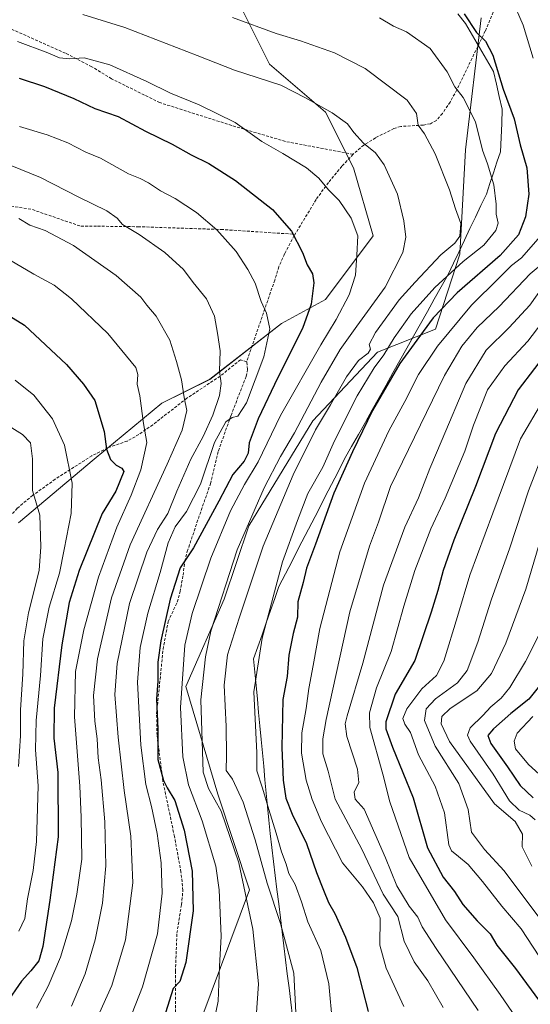
# Model space of a CAD drawing. Units: metres. Extents: x 627314 to 630754, y 4762003 to 4764381.
# Drawn here: x 629004 to 629182, y 4762954 to 4763297 of the extents above; entities that cross this region are included whole.
import ezdxf

# ---------------------------------------------------------------- set-up
doc = ezdxf.new("R2010")
doc.units = ezdxf.units.M
doc.header["$MEASUREMENT"] = 0
doc.linetypes.add('TRAZOSX2', pattern=[1.5, 1, -0.5])
for name, color, linetype, lineweight in [('Arbolado forestal CxS', 92, 'Continuous', 0), ('Curva de nivel maestra', 36, 'Continuous', 30), ('Curva de nivel normal', 36, 'Continuous', 0), ('Entidad de ámbito territorial', 19, 'Continuous', 0), ('Entidad de ámbito territorial CxS', 92, 'Continuous', 0), ('Pastizal CxS', 92, 'Continuous', 0), ('Senda', 19, 'TRAZOSX2', 0)]:
    doc.layers.add(name, color=color, linetype=linetype, lineweight=lineweight)

# ---------------------------------------------------------------- blocks, each defined once
blk = doc.blocks.new('*U150')
at = {"layer": 'Arbolado forestal CxS', "color": 92, "linetype": 'Continuous', "lineweight": 0}
blk.add_polyline3d([(629000.9149, 4763398.1035, 983.0507), (629018.9477, 4763385.6121, 986.6707), (629032.8183, 4763362.0177, 993.9541), (629036.9789, 4763332.8715, 1003.3112), (629043.9145, 4763318.9923, 1007.5593), (629075.8177, 4763312.0527, 1006.9984), (629091.0763, 4763281.5183, 1014.127), (629110.4949, 4763264.8639, 1015.7586), (629120.2047, 4763245.4327, 1017.3226), (629127.1401, 4763221.8383, 1017.6074), (629110.4937, 4763199.6327, 1021.5259), (629095.2355, 4763191.3057, 1026.8401), (629070.2669, 4763171.8753, 1035.5465), (629053.6217, 4763163.5485, 1042.0171), (629030.0403, 4763144.1187, 1051.3411), (629003.6835, 4763121.9133, 1062.0207)], dxfattribs=at)
blk = doc.blocks.new('*U166')
at = {"layer": 'Curva de nivel normal', "color": 36, "linetype": 'Continuous', "lineweight": 0}
blk.add_polyline3d([(629182.58, 4763054.57, 945), (629177.16, 4763048.74, 945), (629176.12, 4763046.01, 945), (629176.62, 4763043.36, 945), (629181.14, 4763037.88, 945), (629190.98, 4763028.93, 945)], dxfattribs=at)
blk = doc.blocks.new('*U176')
at = {"layer": 'Curva de nivel normal', "color": 36, "linetype": 'Continuous', "lineweight": 0}
blk.add_polyline3d([(629182.3, 4763002.45, 960), (629178.89, 4763009.22, 960), (629179.05, 4763013.62, 960), (629176.43, 4763018, 960), (629169.27, 4763024.18, 960), (629153.62, 4763045.86, 960), (629150.72, 4763051.96, 960), (629150.91, 4763054.56, 960), (629153.88, 4763057.3, 960), (629163.08, 4763063.45, 960), (629168.2, 4763069.53, 960), (629173.25, 4763080.04, 960), (629180.19, 4763098.89, 960), (629184.77, 4763114.56, 960)], dxfattribs=at)
blk = doc.blocks.new('*U181')
at = {"layer": 'Curva de nivel normal', "color": 36, "linetype": 'Continuous', "lineweight": 0}
blk.add_polyline3d([(628993.89, 4763249.21, 1035), (629011.38, 4763242.09, 1035), (629024.73, 4763235.23, 1035), (629034.51, 4763230.5, 1035), (629038.03, 4763227.93, 1035), (629039.85, 4763225.74, 1035), (629045.7, 4763222.27, 1035), (629054.66, 4763216.04, 1035), (629061.16, 4763210.08, 1035), (629064.52, 4763205.52, 1035), (629069.12, 4763199.89, 1035), (629071.86, 4763193.89, 1035), (629072.93, 4763187.94, 1035), (629073.86, 4763181.76, 1035), (629073.68, 4763174.7, 1035), (629074.22, 4763170.42, 1035), (629073.64, 4763166.23, 1035), (629071.31, 4763159.4, 1035), (629067.92, 4763152.02, 1035), (629063.69, 4763144.09, 1035), (629058.83, 4763132.94, 1035), (629055.68, 4763125.2, 1035), (629052.13, 4763119.61, 1035), (629048.31, 4763111.7, 1035), (629042.35, 4763093.9, 1035), (629038.01, 4763073.05, 1035), (629037.27, 4763062.25, 1035), (629038.35, 4763047.36, 1035), (629040.43, 4763028.77, 1035), (629042.81, 4763012.97, 1035), (629043.52, 4762996.74, 1035), (629040.9, 4762976.88, 1035), (629036.25, 4762960.94, 1035), (629030.31, 4762947.84, 1035)], dxfattribs=at)
blk = doc.blocks.new('*U210')
at = {"layer": 'Curva de nivel normal', "color": 36, "linetype": 'Continuous', "lineweight": 0}
blk.add_polyline3d([(629183.42, 4763018.66, 955), (629181.61, 4763020.26, 955), (629177.91, 4763021.92, 955), (629174.55, 4763025.21, 955), (629168.76, 4763034.55, 955), (629160.84, 4763045.92, 955), (629159.84, 4763048.06, 955), (629160.78, 4763050.61, 955), (629165.24, 4763054.91, 955), (629168.05, 4763057.98, 955), (629171.57, 4763060.88, 955), (629174.64, 4763064.6, 955), (629180.07, 4763073.69, 955), (629186.02, 4763085.43, 955)], dxfattribs=at)
blk = doc.blocks.new('*U223')
at = {"layer": 'Curva de nivel maestra', "color": 36, "linetype": 'Continuous', "lineweight": 30}
blk.add_polyline3d([(629185.87, 4763066.38, 950), (629181.27, 4763060.56, 950), (629175, 4763055.64, 950), (629168.95, 4763050.23, 950), (629166.99, 4763047.92, 950), (629168.02, 4763045.12, 950), (629173.84, 4763037.09, 950), (629178.26, 4763030.5, 950), (629182.74, 4763026.31, 950)], dxfattribs=at)

msp = doc.modelspace()

# ---------------------------------------------------------------- linework, layer by layer
at = {"layer": 'Arbolado forestal CxS', "color": 92, "linetype": 'Continuous', "lineweight": 0}
for points in [[(629000.91, 4763398.1, 983.05), (629018.95, 4763385.61, 986.67), (629032.82, 4763362.02, 993.95), (629036.98, 4763332.87, 1003.31), (629043.91, 4763318.99, 1007.56), (629075.82, 4763312.05, 1007), (629091.08, 4763281.52, 1014.13), (629110.49, 4763264.86, 1015.76), (629120.2, 4763245.43, 1017.32), (629127.14, 4763221.84, 1017.61), (629110.49, 4763199.63, 1021.53), (629095.24, 4763191.31, 1026.84), (629070.27, 4763171.88, 1035.55), (629053.62, 4763163.55, 1042.02), (629030.04, 4763144.12, 1051.34), (629003.68, 4763121.91, 1062.02)], [(629037.17, 4762773.8, 993.39), (629042.36, 4762807.56, 999.56), (629045.14, 4762833.02, 1003.33), (629044.68, 4762862.25, 1008.74), (629065.18, 4762891.81, 1009.74), (629073.04, 4762910.95, 1012.07), (629067.49, 4762949.81, 1020.68), (629084.13, 4762994.23, 1013.2), (629073.04, 4763027.53, 1014.08), (629061.94, 4763065.01, 1016.58), (629075.31, 4763095.33, 1011.93), (629083.8, 4763120.88, 1012.02), (629106.1, 4763157.46, 1008.92), (629128.59, 4763181.33, 1003.47), (629148.8, 4763189.28, 994.63), (629157.28, 4763215.47, 1003.39), (629159.25, 4763251.72, 1006.35), (629164.59, 4763297.61, 998.87)], [(629037.17, 4762773.8, 993.39), (629042.36, 4762807.56, 999.56), (629045.14, 4762833.02, 1003.33), (629044.68, 4762862.25, 1008.74), (629065.18, 4762891.81, 1009.74), (629073.04, 4762910.95, 1012.07), (629067.49, 4762949.81, 1020.68), (629084.13, 4762994.23, 1013.2), (629073.04, 4763027.53, 1014.08), (629061.94, 4763065.01, 1016.58), (629075.31, 4763095.33, 1011.93), (629083.8, 4763120.88, 1012.02), (629106.1, 4763157.46, 1008.92), (629128.59, 4763181.33, 1003.47), (629148.8, 4763189.28, 994.63), (629157.28, 4763215.47, 1003.39), (629159.25, 4763251.72, 1006.35), (629164.59, 4763297.61, 998.87)]]:
    msp.add_polyline3d(points, dxfattribs=at)
at = {"layer": 'Curva de nivel maestra', "color": 36, "linetype": 'Continuous', "lineweight": 30}
for points in [[(629158.74, 4763299, 1000), (629163.05, 4763292.6, 1000), (629166.16, 4763289.57, 1000), (629168.74, 4763284.62, 1000), (629172.24, 4763272.83, 1000), (629176.08, 4763262.54, 1000), (629178.23, 4763253.47, 1000), (629180.53, 4763245.43, 1000), (629181.25, 4763236.28, 1000), (629180.07, 4763228.41, 1000), (629177.64, 4763222.12, 1000), (629171.29, 4763215.01, 1000), (629156.3, 4763201.95, 1000), (629147.97, 4763193.31, 1000), (629142.24, 4763185.54, 1000), (629136.35, 4763177.4, 1000), (629126.86, 4763160.99, 1000), (629119.88, 4763146.62, 1000), (629113.39, 4763132.32, 1000), (629107.05, 4763114.56, 1000), (629103.94, 4763106.22, 1000), (629102.69, 4763101.22, 1000), (629100.91, 4763094.44, 1000), (629100.77, 4763089.09, 1000), (629099.29, 4763083.43, 1000), (629097.76, 4763075.88, 1000), (629097.12, 4763068.43, 1000), (629095.64, 4763060.43, 1000), (629095.31, 4763043.72, 1000), (629095.78, 4763032.37, 1000), (629096.76, 4763026.17, 1000), (629098.94, 4763020.62, 1000), (629103.84, 4763010.38, 1000), (629107.32, 4763000.22, 1000), (629109.86, 4762994.1, 1000), (629111.58, 4762989.83, 1000), (629113.73, 4762986.06, 1000), (629117.42, 4762977.78, 1000), (629121.42, 4762967.21, 1000), (629125.33, 4762951.97, 1000)], [(629003.96, 4763276.66, 1025), (629012.83, 4763273.8, 1025), (629023, 4763269.6, 1025), (629030.29, 4763266.15, 1025), (629038.39, 4763263.33, 1025), (629047.96, 4763258.23, 1025), (629057.18, 4763253.75, 1025), (629063.84, 4763249.98, 1025), (629069.94, 4763246.92, 1025), (629079.2, 4763241.07, 1025), (629092.06, 4763230.92, 1025), (629098.7, 4763223.41, 1025), (629102.5, 4763215.96, 1025), (629104.16, 4763211.76, 1025), (629106.02, 4763208.62, 1025), (629106.5, 4763205.43, 1025), (629105.48, 4763198.06, 1025), (629102.52, 4763189.54, 1025), (629093.93, 4763172.57, 1025), (629087.09, 4763158.14, 1025), (629083.92, 4763149.81, 1025), (629083.56, 4763146.22, 1025), (629082.26, 4763143.44, 1025), (629078.28, 4763138.76, 1025), (629073.4, 4763129.44, 1025), (629064.57, 4763113.23, 1025), (629059.92, 4763106.34, 1025), (629056.47, 4763095.41, 1025), (629053.29, 4763080.88, 1025), (629052.23, 4763073.48, 1025), (629052.23, 4763066.91, 1025), (629051.76, 4763060.72, 1025), (629052.19, 4763050.2, 1025), (629052.25, 4763039.58, 1025), (629054.22, 4763032.34, 1025), (629055.46, 4763029.68, 1025), (629058.08, 4763025.29, 1025), (629061.4, 4763014.98, 1025), (629064.13, 4763000.74, 1025), (629064.43, 4762986.98, 1025), (629061.9, 4762969.02, 1025), (629059.87, 4762962.38, 1025), (629057.58, 4762959.88, 1025), (629054.9, 4762951.5, 1025)], [(628993.92, 4763198.06, 1050), (629005.78, 4763190.72, 1050), (629020.39, 4763176.99, 1050), (629026.3, 4763170.22, 1050), (629030.28, 4763164.54, 1050), (629033.53, 4763153.72, 1050), (629034.3, 4763147.6, 1050), (629035.78, 4763144.02, 1050), (629037.7, 4763142.06, 1050), (629039.69, 4763141.02, 1050), (629040.33, 4763139.76, 1050), (629037.53, 4763132.93, 1050), (629032.87, 4763125.21, 1050), (629024.86, 4763105.36, 1050), (629021.35, 4763094.22, 1050), (629018.76, 4763079.46, 1050), (629016.15, 4763057.51, 1050), (629016.02, 4763047, 1050), (629017.43, 4763035.02, 1050), (629017.52, 4763012.71, 1050), (629014.61, 4762990.6, 1050), (629012.23, 4762974.55, 1050), (629010.77, 4762969.5, 1050), (629008.06, 4762966.03, 1050), (629004.74, 4762962.49, 1050), (628999.28, 4762954.54, 1050)], [(629188.9, 4763183.1, 975), (629177.54, 4763168.19, 975), (629169.66, 4763153.07, 975), (629162.68, 4763134.61, 975), (629155.19, 4763115.94, 975), (629151.43, 4763105.37, 975), (629149.59, 4763098.43, 975), (629147.2, 4763090.89, 975), (629141.63, 4763074, 975), (629134.74, 4763062.37, 975), (629131.46, 4763052.76, 975), (629131.52, 4763050.22, 975), (629133.76, 4763043.9, 975), (629140.98, 4763026.22, 975), (629145.94, 4763008.85, 975), (629151.38, 4762998.62, 975), (629155.37, 4762993.62, 975), (629158.28, 4762989.2, 975), (629163.21, 4762983.46, 975), (629167.82, 4762978.91, 975), (629170.06, 4762975.01, 975), (629176.53, 4762966.92, 975), (629185.88, 4762954.18, 975)]]:
    msp.add_polyline3d(points, dxfattribs=at)
at = {"layer": 'Curva de nivel normal', "color": 36, "linetype": 'Continuous', "lineweight": 0}
for points in [[(629175.41, 4763304.07, 995), (629179.2, 4763295.13, 995), (629182.69, 4763283.62, 995)], [(629026.07, 4763298.82, 1015), (629040.66, 4763294.3, 1015), (629065.93, 4763284.54, 1015), (629078.81, 4763279.41, 1015), (629095.01, 4763274.28, 1015), (629103.5, 4763269.82, 1015), (629112.82, 4763264.63, 1015), (629118.18, 4763260.83, 1015), (629120.36, 4763257.73, 1015), (629123.68, 4763254, 1015), (629127.91, 4763250.72, 1015), (629130.86, 4763246.57, 1015), (629135.59, 4763236.3, 1015), (629137.71, 4763226.97, 1015), (629138.42, 4763221.29, 1015), (629137.35, 4763216.05, 1015), (629131.21, 4763203.9, 1015), (629121.35, 4763190.39, 1015), (629115.64, 4763182.25, 1015), (629109.01, 4763170.86, 1015), (629099.69, 4763153.25, 1015), (629094.85, 4763144.98, 1015), (629089.14, 4763134.1, 1015), (629079.73, 4763112.51, 1015), (629070.58, 4763084.2, 1015), (629068.73, 4763075.28, 1015), (629067.09, 4763060.34, 1015), (629068.01, 4763035.21, 1015), (629069.8, 4763029.55, 1015), (629074.19, 4763021.64, 1015), (629080.32, 4763003.59, 1015), (629085.28, 4762980.52, 1015), (629087.21, 4762961.56, 1015), (629086.43, 4762949.8, 1015)], [(629078.13, 4763297.74, 1010), (629093.39, 4763292.16, 1010), (629101.76, 4763289.69, 1010), (629113.58, 4763285.51, 1010), (629124.32, 4763280.01, 1010), (629138.94, 4763268.96, 1010), (629142.12, 4763264.33, 1010), (629142.76, 4763260.32, 1010), (629144.96, 4763257.26, 1010), (629148.65, 4763250.35, 1010), (629153.59, 4763237.84, 1010), (629155.74, 4763231.25, 1010), (629157.56, 4763226.15, 1010), (629157.18, 4763221.7, 1010), (629155.52, 4763219.3, 1010), (629150.66, 4763215.16, 1010), (629141.66, 4763205.73, 1010), (629136.07, 4763199.56, 1010), (629127.93, 4763188.22, 1010), (629125.72, 4763183.95, 1010), (629126.13, 4763182.34, 1010), (629125.36, 4763180.94, 1010), (629122, 4763178.42, 1010), (629117.78, 4763172.74, 1010), (629112.28, 4763162.99, 1010), (629107.05, 4763154.34, 1010), (629099.3, 4763138.65, 1010), (629088.84, 4763113.84, 1010), (629080.48, 4763088.72, 1010), (629076.4, 4763075.96, 1010), (629075.22, 4763065.42, 1010), (629075.99, 4763051.07, 1010), (629076.1, 4763040.98, 1010), (629075.91, 4763035.82, 1010), (629078.16, 4763032.74, 1010), (629081.88, 4763024.79, 1010), (629086.06, 4763011.6, 1010), (629090.24, 4762996.57, 1010), (629094.88, 4762982.54, 1010), (629099.44, 4762965.2, 1010), (629100.24, 4762951.54, 1010)], [(629129.34, 4763297.71, 1005), (629134.11, 4763294.8, 1005), (629138.68, 4763292.76, 1005), (629146.96, 4763286.97, 1005), (629152.8, 4763278.87, 1005), (629155.45, 4763273.63, 1005), (629158.4, 4763269.99, 1005), (629162.71, 4763261.45, 1005), (629165.14, 4763251.57, 1005), (629166.8, 4763246.82, 1005), (629169.09, 4763239.59, 1005), (629169.89, 4763232.82, 1005), (629169.9, 4763229.37, 1005), (629170.52, 4763226.26, 1005), (629169.76, 4763223.63, 1005), (629165.58, 4763218.57, 1005), (629158.42, 4763212.9, 1005), (629148.5, 4763203.78, 1005), (629140.28, 4763194.66, 1005), (629134.34, 4763186.35, 1005), (629130.8, 4763180.4, 1005), (629127.46, 4763175.92, 1005), (629121.46, 4763166.13, 1005), (629113.67, 4763150.5, 1005), (629109.58, 4763141.29, 1005), (629104.34, 4763132.11, 1005), (629100.82, 4763122.76, 1005), (629095.59, 4763108.35, 1005), (629088.46, 4763081.85, 1005), (629085.55, 4763063.17, 1005), (629086.64, 4763041.88, 1005), (629086.6, 4763035.7, 1005), (629088.64, 4763029.65, 1005), (629090.8, 4763022.23, 1005), (629093.4, 4763013.98, 1005), (629095.18, 4763007.42, 1005), (629096.82, 4763003.16, 1005), (629097.76, 4762999.88, 1005), (629099.94, 4762996.09, 1005), (629102.2, 4762990.02, 1005), (629104.36, 4762983.12, 1005), (629108.85, 4762973.15, 1005), (629111.61, 4762961.51, 1005), (629112.9, 4762947.6, 1005)], [(629003.36, 4763289.48, 1020), (629013.89, 4763285.54, 1020), (629017.95, 4763283.73, 1020), (629021.44, 4763283.45, 1020), (629026.56, 4763283.79, 1020), (629035.51, 4763281.36, 1020), (629048.35, 4763275.53, 1020), (629056.61, 4763271.41, 1020), (629066.58, 4763267.36, 1020), (629079.09, 4763261.26, 1020), (629088.36, 4763254.67, 1020), (629095.66, 4763250.45, 1020), (629103.9, 4763245.5, 1020), (629108.23, 4763241.83, 1020), (629111.56, 4763237.82, 1020), (629115.22, 4763234.15, 1020), (629119.46, 4763227.98, 1020), (629121.8, 4763221.75, 1020), (629121.42, 4763215.06, 1020), (629120.92, 4763208.1, 1020), (629118.78, 4763201.25, 1020), (629114.26, 4763192.64, 1020), (629108.86, 4763183.9, 1020), (629094.91, 4763159.27, 1020), (629087.05, 4763143.16, 1020), (629082.34, 4763135.23, 1020), (629077.52, 4763126.09, 1020), (629070.66, 4763109.65, 1020), (629064.12, 4763090.34, 1020), (629061.6, 4763079.39, 1020), (629060.08, 4763057.72, 1020), (629060.9, 4763040.55, 1020), (629062.9, 4763030.82, 1020), (629067.64, 4763018.31, 1020), (629072.32, 4763002.49, 1020), (629073.58, 4762994.21, 1020), (629074.2, 4762978.13, 1020), (629073.67, 4762967.54, 1020), (629073.21, 4762955.46, 1020), (629070.68, 4762943.2, 1020)], [(629040.68, 4762944.87, 1030), (629046.81, 4762960.54, 1030), (629052.1, 4762978.88, 1030), (629053.75, 4762993.14, 1030), (629053.35, 4763003.59, 1030), (629051.92, 4763013.84, 1030), (629050, 4763023.26, 1030), (629047.99, 4763030.89, 1030), (629046.3, 4763044.55, 1030), (629045.16, 4763066.55, 1030), (629046.01, 4763078.55, 1030), (629048.75, 4763090.49, 1030), (629053.05, 4763104.62, 1030), (629055.75, 4763114.93, 1030), (629058.26, 4763120.53, 1030), (629062.15, 4763125.89, 1030), (629067.04, 4763135.45, 1030), (629071.86, 4763149.9, 1030), (629075.84, 4763157.04, 1030), (629078.02, 4763158.61, 1030), (629079.97, 4763159.04, 1030), (629083, 4763163.74, 1030), (629089.07, 4763179.65, 1030), (629091.2, 4763189.47, 1030), (629089.96, 4763194.89, 1030), (629088.09, 4763198.92, 1030), (629086.1, 4763205.35, 1030), (629083.45, 4763210.04, 1030), (629079.42, 4763216.36, 1030), (629072.66, 4763223.91, 1030), (629065.69, 4763229.89, 1030), (629058.18, 4763234.76, 1030), (629053.17, 4763237.44, 1030), (629048.96, 4763240.24, 1030), (629046.09, 4763241.72, 1030), (629042.02, 4763243.4, 1030), (629032.21, 4763248.87, 1030), (629027.13, 4763250.87, 1030), (629020.86, 4763254.17, 1030), (629013.69, 4763256.96, 1030), (629004.14, 4763259.87, 1030)], [(629003.88, 4763227.82, 1040), (629007.62, 4763225.56, 1040), (629012.98, 4763223.67, 1040), (629022.9, 4763218.5, 1040), (629037.7, 4763208.05, 1040), (629046.24, 4763200.51, 1040), (629048.41, 4763197.67, 1040), (629051.56, 4763193.82, 1040), (629056.35, 4763185.52, 1040), (629058.68, 4763178.08, 1040), (629060.45, 4763171.73, 1040), (629061.31, 4763165.6, 1040), (629062.29, 4763161.07, 1040), (629060.61, 4763154.16, 1040), (629055.47, 4763142.31, 1040), (629042.61, 4763114.25, 1040), (629036.08, 4763095.9, 1040), (629031.18, 4763074.64, 1040), (629029.86, 4763061.91, 1040), (629030.26, 4763052.89, 1040), (629031.09, 4763046.79, 1040), (629031.46, 4763040.18, 1040), (629032.51, 4763032.55, 1040), (629033.79, 4763017.96, 1040), (629034.15, 4763002.55, 1040), (629032.95, 4762989.64, 1040), (629030.42, 4762976.8, 1040), (629026.91, 4762965.01, 1040), (629022.17, 4762953.75, 1040)], [(629184.41, 4763220.75, 995), (629178.66, 4763214.17, 995), (629175.2, 4763211.47, 995), (629170.76, 4763207.09, 995), (629161.28, 4763197.65, 995), (629149.44, 4763183.44, 995), (629142.88, 4763173.56, 995), (629138.05, 4763164.22, 995), (629132.54, 4763153.97, 995), (629124.1, 4763135.78, 995), (629115.53, 4763111.86, 995), (629108.56, 4763085.13, 995), (629106.2, 4763072.35, 995), (629104.74, 4763064.3, 995), (629103.8, 4763057.31, 995), (629102.24, 4763048.9, 995), (629102.18, 4763041.84, 995), (629103.83, 4763032.41, 995), (629105.9, 4763025.69, 995), (629109.07, 4763017.87, 995), (629116.42, 4763003.63, 995), (629123.35, 4762995.26, 995), (629127.2, 4762989.72, 995), (629129.54, 4762984.43, 995), (629129.35, 4762975, 995), (629131.61, 4762967.04, 995), (629137.78, 4762953.63, 995)], [(628998.64, 4763214.56, 1045), (629009.08, 4763208.42, 1045), (629016.12, 4763204.7, 1045), (629022.2, 4763199.92, 1045), (629034.81, 4763187.78, 1045), (629044.54, 4763175.96, 1045), (629045.23, 4763173.56, 1045), (629045.04, 4763170.22, 1045), (629045.94, 4763166.08, 1045), (629047.26, 4763156.53, 1045), (629048.34, 4763149.88, 1045), (629046.3, 4763140.42, 1045), (629042.96, 4763131.56, 1045), (629037.99, 4763120.43, 1045), (629031.55, 4763103.06, 1045), (629026.46, 4763084.76, 1045), (629023.6, 4763070.21, 1045), (629023.2, 4763054.48, 1045), (629025.04, 4763030.3, 1045), (629025.51, 4763019.48, 1045), (629025.72, 4763004.88, 1045), (629023.99, 4762992.69, 1045), (629022.2, 4762983.44, 1045), (629018.35, 4762970.8, 1045), (629014.02, 4762960.78, 1045), (629009.96, 4762953.11, 1045)], [(629190.06, 4763215.52, 990), (629181.72, 4763208.56, 990), (629170.92, 4763197.22, 990), (629163.23, 4763189.86, 990), (629157.94, 4763183.42, 990), (629151.94, 4763173.19, 990), (629133.1, 4763134.54, 990), (629128.99, 4763122.2, 990), (629125.84, 4763113.84, 990), (629118.93, 4763091.01, 990), (629110.78, 4763053.55, 990), (629109.58, 4763046.81, 990), (629109.56, 4763041.55, 990), (629111.47, 4763035.51, 990), (629113.83, 4763025.74, 990), (629123.13, 4763008.38, 990), (629130.59, 4762992.75, 990), (629135.65, 4762985.01, 990), (629137.84, 4762976.42, 990), (629141.37, 4762969.25, 990), (629146.06, 4762962.57, 990), (629151.44, 4762953.35, 990)], [(629163.65, 4762952.21, 985), (629149, 4762973.83, 985), (629144.13, 4762981.41, 985), (629142.57, 4762984.75, 985), (629139.6, 4762988.56, 985), (629135.29, 4762995.64, 985), (629131.36, 4763005.33, 985), (629123.96, 4763022.35, 985), (629120.85, 4763025.85, 985), (629120.44, 4763028.21, 985), (629122.14, 4763031.55, 985), (629121.65, 4763036.21, 985), (629117.94, 4763047.55, 985), (629117.35, 4763051.98, 985), (629118.06, 4763054.77, 985), (629123.47, 4763073.12, 985), (629130.7, 4763100.24, 985), (629138.05, 4763120.4, 985), (629142.83, 4763130.68, 985), (629146.74, 4763140.86, 985), (629151.13, 4763150.97, 985), (629159.3, 4763170.43, 985), (629166.4, 4763182, 985), (629174.4, 4763189.95, 985), (629181.53, 4763197.67, 985), (629186.04, 4763204.01, 985)], [(629176.84, 4762949.74, 980), (629171.26, 4762957.82, 980), (629162.06, 4762970.64, 980), (629152.25, 4762983.8, 980), (629139.63, 4763005.46, 980), (629132.93, 4763024.88, 980), (629130.48, 4763034.55, 980), (629125.9, 4763050.7, 980), (629125.86, 4763055.83, 980), (629128.23, 4763064.49, 980), (629133.38, 4763077.15, 980), (629137.73, 4763093, 980), (629141.55, 4763105.34, 980), (629147.17, 4763119.89, 980), (629152.1, 4763130.56, 980), (629159.01, 4763146.89, 980), (629162.03, 4763155.89, 980), (629166.9, 4763168.22, 980), (629172.82, 4763176.53, 980), (629180.9, 4763185.13, 980), (629185.7, 4763191.5, 980)], [(629002.53, 4763171.6, 1055), (629009.02, 4763166.35, 1055), (629015.56, 4763158.11, 1055), (629019.76, 4763148.94, 1055), (629022.37, 4763135.7, 1055), (629022.08, 4763125.2, 1055), (629019.65, 4763112.68, 1055), (629017.95, 4763104.42, 1055), (629014.36, 4763092.56, 1055), (629012.21, 4763081.55, 1055), (629011.33, 4763068.81, 1055), (629009.85, 4763053.16, 1055), (629009.67, 4763042.93, 1055), (629010.53, 4763030.45, 1055), (629010.01, 4763011.05, 1055), (629008.87, 4763000.94, 1055), (629006.84, 4762991.12, 1055), (629005.98, 4762984.27, 1055), (629003.86, 4762979.88, 1055)], [(629186.1, 4763164.41, 970), (629178.27, 4763151.19, 970), (629168.72, 4763125.3, 970), (629160.66, 4763103.72, 970), (629156.36, 4763089.34, 970), (629151.62, 4763073.78, 970), (629149.09, 4763068.85, 970), (629143.97, 4763064.2, 970), (629138.83, 4763057.22, 970), (629137.39, 4763053.92, 970), (629138.12, 4763051.9, 970), (629140.02, 4763048.97, 970), (629142.9, 4763041.27, 970), (629148.67, 4763030.28, 970), (629151.9, 4763021.01, 970), (629153.38, 4763009.94, 970), (629154.34, 4763007.82, 970), (629156.73, 4763005.84, 970), (629160.1, 4763003.03, 970), (629165.15, 4762997.18, 970), (629171.82, 4762988.59, 970), (629178.51, 4762980.63, 970), (629186.88, 4762967.96, 970)], [(628997.31, 4763157.6, 1060), (629005.18, 4763152.68, 1060), (629007.94, 4763149.8, 1060), (629008.65, 4763144.26, 1060), (629008.6, 4763133.22, 1060), (629011.12, 4763124.56, 1060), (629011.5, 4763113.56, 1060), (629010.98, 4763105.31, 1060), (629007.25, 4763090.58, 1060), (629005.64, 4763080.9, 1060), (629005.26, 4763069.26, 1060), (629004.41, 4763056.86, 1060), (629004.41, 4763047.8, 1060), (629003.74, 4763037.2, 1060)], [(629188.15, 4763151.38, 965), (629181.14, 4763133.06, 965), (629174.57, 4763113.22, 965), (629168.16, 4763095.06, 965), (629163.54, 4763080.43, 965), (629159.76, 4763070.62, 965), (629156.4, 4763066.31, 965), (629148.72, 4763060.66, 965), (629145.47, 4763057.17, 965), (629144.96, 4763053.2, 965), (629148.7, 4763044.22, 965), (629156.87, 4763031.21, 965), (629160.13, 4763022.25, 965), (629161.32, 4763014.31, 965), (629165.8, 4763008.31, 965), (629172.67, 4763000.91, 965), (629185.76, 4762983.37, 965)]]:
    msp.add_polyline3d(points, dxfattribs=at)
at = {"layer": 'Entidad de ámbito territorial', "color": 19, "linetype": 'Continuous', "lineweight": 0}
msp.add_polyline3d([(629156.48, 4763299.06, 1000.39), (629159.23, 4763295.69, 1000.32), (629161.64, 4763291.52, 1000.4), (629164.06, 4763287.35, 1000.59), (629166.47, 4763283.18, 1001.15), (629168.89, 4763279.01, 1000.23), (629169.93, 4763274.63, 1000.21), (629170.96, 4763270.24, 1000.43), (629172, 4763265.86, 1000.67), (629171.78, 4763260.94, 1001.55), (629171.55, 4763256.01, 1002.32), (629171.33, 4763251.09, 1002.88), (629170.11, 4763247.41, 1003.7), (629168.89, 4763243.72, 1004.62), (629167.68, 4763240.04, 1005.59), (629166.46, 4763236.36, 1006.32), (629164.56, 4763232.36, 1006.85), (629162.65, 4763228.35, 1007.75), (629160.75, 4763224.35, 1008.39), (629158.85, 4763220.34, 1008.13), (629156.95, 4763216.34, 1007.49), (629155.04, 4763212.33, 1006.56), (629153.14, 4763208.33, 1005.14), (629150.74, 4763204.05, 1003.17), (629148.34, 4763199.78, 1002.54), (629145.94, 4763195.5, 1001.86), (629143.55, 4763191.22, 1001.22), (629141.15, 4763186.94, 1001.04), (629138.75, 4763182.67, 1001.36), (629136.35, 4763178.39, 1000.01), (629133.95, 4763174.11, 1000.28), (629131.55, 4763169.83, 1000.99), (629129.15, 4763165.56, 1001.25), (629126.75, 4763161.28, 1000.92), (629124.36, 4763157, 1000.38), (629121.96, 4763152.72, 1000.22), (629119.56, 4763148.45, 1000.75), (629117.16, 4763144.17, 1001.45), (629114.87, 4763139.73, 1001.18), (629112.59, 4763135.29, 1000.91), (629110.3, 4763130.85, 1001.13), (629108.02, 4763126.41, 1001.59), (629105.73, 4763121.96, 1001.72), (629103.44, 4763117.52, 1001.65), (629101.16, 4763113.08, 1001.74), (629098.87, 4763108.64, 1002.42), (629096.59, 4763104.2, 1002.75), (629094.3, 4763099.76, 1003.19), (629092.83, 4763095.57, 1003), (629091.36, 4763091.39, 1003.05), (629089.89, 4763087.2, 1003.59), (629088.43, 4763083.01, 1004.29), (629086.96, 4763078.83, 1004.92), (629085.49, 4763074.64, 1005.48), (629085.93, 4763069.97, 1005.12), (629086.37, 4763065.29, 1004.92), (629086.81, 4763060.62, 1004.81), (629087.26, 4763055.94, 1004.65), (629087.7, 4763051.27, 1004.47), (629088.14, 4763046.59, 1004.34), (629088.58, 4763041.92, 1004.14), (629089.02, 4763037.24, 1003.69), (629089.46, 4763032.57, 1003.19), (629089.91, 4763027.89, 1003.38), (629090.35, 4763023.22, 1004.11), (629090.79, 4763018.54, 1004.3), (629091.23, 4763013.87, 1005.02), (629091.83, 4763008.98, 1006.07), (629092.43, 4763004.09, 1006.88), (629093.03, 4762999.2, 1007.14), (629093.63, 4762994.31, 1007.82), (629094.23, 4762989.43, 1008.72), (629094.83, 4762984.54, 1009.45), (629095.43, 4762979.65, 1010.2), (629096.03, 4762974.76, 1010.64), (629096.62, 4762969.87, 1010.72), (629097.22, 4762964.98, 1010.77), (629097.82, 4762960.09, 1010.97), (629098.42, 4762955.21, 1011.01), (629099.02, 4762950.32, 1010.5)], dxfattribs=at)
at = {"layer": 'Entidad de ámbito territorial CxS', "color": 92, "linetype": 'Continuous', "lineweight": 0}
msp.add_polyline3d([(629099.02, 4762950.32, 1010.5), (629098.42, 4762955.21, 1011.01), (629097.82, 4762960.09, 1010.97), (629097.22, 4762964.98, 1010.77), (629096.62, 4762969.87, 1010.72), (629096.03, 4762974.76, 1010.64), (629095.43, 4762979.65, 1010.2), (629094.83, 4762984.54, 1009.45), (629094.23, 4762989.43, 1008.72), (629093.63, 4762994.31, 1007.82), (629093.03, 4762999.2, 1007.14), (629092.43, 4763004.09, 1006.88), (629091.83, 4763008.98, 1006.07), (629091.23, 4763013.87, 1005.02), (629090.79, 4763018.54, 1004.3), (629090.35, 4763023.22, 1004.11), (629089.91, 4763027.89, 1003.38), (629089.46, 4763032.57, 1003.19), (629089.02, 4763037.24, 1003.69), (629088.58, 4763041.92, 1004.14), (629088.14, 4763046.59, 1004.34), (629087.7, 4763051.27, 1004.47), (629087.26, 4763055.94, 1004.65), (629086.81, 4763060.62, 1004.81), (629086.37, 4763065.29, 1004.92), (629085.93, 4763069.97, 1005.12), (629085.49, 4763074.64, 1005.48), (629086.96, 4763078.83, 1004.92), (629088.43, 4763083.01, 1004.29), (629089.89, 4763087.2, 1003.59), (629091.36, 4763091.39, 1003.05), (629092.83, 4763095.57, 1003), (629094.3, 4763099.76, 1003.19), (629096.59, 4763104.2, 1002.75), (629098.87, 4763108.64, 1002.42), (629101.16, 4763113.08, 1001.74), (629103.44, 4763117.52, 1001.65), (629105.73, 4763121.96, 1001.72), (629108.02, 4763126.41, 1001.59), (629110.3, 4763130.85, 1001.13), (629112.59, 4763135.29, 1000.91), (629114.87, 4763139.73, 1001.18), (629117.16, 4763144.17, 1001.45), (629119.56, 4763148.45, 1000.75), (629121.96, 4763152.72, 1000.22), (629124.36, 4763157, 1000.38), (629126.75, 4763161.28, 1000.92), (629129.15, 4763165.56, 1001.25), (629131.55, 4763169.83, 1000.99), (629133.95, 4763174.11, 1000.28), (629136.35, 4763178.39, 1000.01), (629138.75, 4763182.67, 1001.36), (629141.15, 4763186.94, 1001.04), (629143.55, 4763191.22, 1001.22), (629145.94, 4763195.5, 1001.86), (629148.34, 4763199.78, 1002.54), (629150.74, 4763204.05, 1003.17), (629153.14, 4763208.33, 1005.14), (629155.04, 4763212.33, 1006.56), (629156.95, 4763216.34, 1007.49), (629158.85, 4763220.34, 1008.13), (629160.75, 4763224.35, 1008.39), (629162.65, 4763228.35, 1007.75), (629164.56, 4763232.36, 1006.85), (629166.46, 4763236.36, 1006.32), (629167.68, 4763240.04, 1005.59), (629168.89, 4763243.72, 1004.62), (629170.11, 4763247.41, 1003.7), (629171.33, 4763251.09, 1002.88), (629171.55, 4763256.01, 1002.32), (629171.78, 4763260.94, 1001.55), (629172, 4763265.86, 1000.67), (629170.96, 4763270.24, 1000.43), (629169.93, 4763274.63, 1000.21), (629168.89, 4763279.01, 1000.23), (629166.47, 4763283.18, 1001.15), (629164.06, 4763287.35, 1000.59), (629161.64, 4763291.52, 1000.4), (629159.23, 4763295.69, 1000.32), (629156.48, 4763299.06, 1000.39)], dxfattribs=at)
at = {"layer": 'Pastizal CxS', "color": 92, "linetype": 'Continuous', "lineweight": 0}
for points in [[(629003.68, 4763121.91, 1062.02), (629030.04, 4763144.12, 1051.34), (629053.62, 4763163.55, 1042.02), (629070.27, 4763171.88, 1035.55), (629095.24, 4763191.31, 1026.84), (629110.49, 4763199.63, 1021.53), (629127.14, 4763221.84, 1017.61), (629120.2, 4763245.43, 1017.32), (629110.49, 4763264.86, 1015.76), (629091.08, 4763281.52, 1014.13), (629075.82, 4763312.05, 1007), (629043.91, 4763318.99, 1007.56), (629036.98, 4763332.87, 1003.31), (629032.82, 4763362.02, 993.95), (629018.95, 4763385.61, 986.67), (629000.91, 4763398.1, 983.05)], [(629000.91, 4763398.1, 983.05), (629018.95, 4763385.61, 986.67), (629032.82, 4763362.02, 993.95), (629036.98, 4763332.87, 1003.31), (629043.91, 4763318.99, 1007.56), (629075.82, 4763312.05, 1007), (629091.08, 4763281.52, 1014.13), (629110.49, 4763264.86, 1015.76), (629120.2, 4763245.43, 1017.32), (629127.14, 4763221.84, 1017.61), (629110.49, 4763199.63, 1021.53), (629095.24, 4763191.31, 1026.84), (629070.27, 4763171.88, 1035.55), (629053.62, 4763163.55, 1042.02), (629030.04, 4763144.12, 1051.34), (629003.68, 4763121.91, 1062.02)], [(629164.59, 4763297.61, 998.87), (629159.25, 4763251.72, 1006.35), (629157.28, 4763215.47, 1003.39), (629148.8, 4763189.28, 994.63), (629128.59, 4763181.33, 1003.47), (629106.1, 4763157.46, 1008.92), (629083.8, 4763120.88, 1012.02), (629075.31, 4763095.33, 1011.93), (629061.94, 4763065.01, 1016.58), (629073.04, 4763027.53, 1014.08), (629084.13, 4762994.23, 1013.2), (629067.49, 4762949.81, 1020.68), (629073.04, 4762910.95, 1012.07), (629065.18, 4762891.81, 1009.74), (629044.68, 4762862.25, 1008.74), (629045.14, 4762833.02, 1003.33), (629042.36, 4762807.56, 999.56), (629037.17, 4762773.8, 993.39)], [(629037.17, 4762773.8, 993.39), (629042.36, 4762807.56, 999.56), (629045.14, 4762833.02, 1003.33), (629044.68, 4762862.25, 1008.74), (629065.18, 4762891.81, 1009.74), (629073.04, 4762910.95, 1012.07), (629067.49, 4762949.81, 1020.68), (629084.13, 4762994.23, 1013.2), (629073.04, 4763027.53, 1014.08), (629061.94, 4763065.01, 1016.58), (629075.31, 4763095.33, 1011.93), (629083.8, 4763120.88, 1012.02), (629106.1, 4763157.46, 1008.92), (629128.59, 4763181.33, 1003.47), (629148.8, 4763189.28, 994.63), (629157.28, 4763215.47, 1003.39), (629159.25, 4763251.72, 1006.35), (629164.59, 4763297.61, 998.87)]]:
    msp.add_polyline3d(points, dxfattribs=at)
at = {"layer": 'Senda', "color": 19, "linetype": 'TRAZOSX2', "lineweight": 0}
for points in [[(629099.64, 4763221.87), (629099.1, 4763222.4), (629074.74, 4763223.99), (629045.7, 4763224.97), (629030.91, 4763225.16), (629025.1, 4763225.23), (629008.03, 4763231.11), (628994.14, 4763233.09), (628967.55, 4763233.49), (628948.5, 4763238.65), (628923.1, 4763250.16), (628900.88, 4763255.32), (628881.83, 4763260.87), (628850.47, 4763270), (628829.04, 4763277.54), (628817.93, 4763285.08), (628778.64, 4763308.5), (628753.64, 4763320.4), (628723.87, 4763324.37), (628698.47, 4763321.59), (628658.39, 4763307.7), (628619.1, 4763287.86), (628597.72, 4763275.16)], [(629169.38, 4763301.03), (629166.05, 4763293.08), (629156.15, 4763272.57), (629153.84, 4763268.37), (629151.17, 4763264.39), (629149.06, 4763261.93), (629147.01, 4763260.81), (629144.59, 4763260.32), (629136.65, 4763259.88), (629134.31, 4763259.16), (629127.88, 4763255.91), (629123.82, 4763253.37), (629120.09, 4763250.19)], [(629120.09, 4763250.19), (629096.54, 4763254.65), (629077.88, 4763260.21), (629052.88, 4763268.15), (629036.1, 4763276.45), (629029.23, 4763280.65), (629020.05, 4763285.34), (628996.84, 4763295.73)], [(629120.09, 4763250.19), (629116.19, 4763246), (629111.5, 4763240.32), (629107.22, 4763234.4), (629099.64, 4763221.87)], [(629099.64, 4763221.87), (629096.24, 4763215.54), (629094.31, 4763211.1), (629092.85, 4763206.41), (629083.08, 4763177.98)], [(629083.08, 4763177.98), (629080.89, 4763178.71), (629073.88, 4763172.98), (629062.33, 4763165.35), (629050.46, 4763156.1), (629045.58, 4763152.65), (629041.55, 4763150.4), (629034.72, 4763148.03), (629029.28, 4763145.3), (629016.52, 4763137.14), (629008.68, 4763131.55), (629003.32, 4763127.01), (628997.41, 4763120.35), (628994.63, 4763116.43), (628992.46, 4763111.49), (628989.01, 4763099.95), (628987.37, 4763091.49), (628986.97, 4763086.52), (628986.53, 4763068.19), (628986.35, 4763046.84), (628986.67, 4763039.35), (628987.47, 4763029.15), (628989.48, 4763009.12), (628990.59, 4762988.57)], [(629058.3, 4762951.56), (629058.33, 4762965.86), (629058.84, 4762979.16), (629060.41, 4762989.08), (629060.92, 4762994.04), (629060.24, 4763000.42), (629057.98, 4763012.78), (629053.95, 4763032.01), (629051.91, 4763048.04), (629051.77, 4763055.51), (629054.01, 4763077.93), (629055.78, 4763087.6), (629058.97, 4763094.39), (629059.91, 4763098.01), (629060.98, 4763103.7), (629061.57, 4763108.61), (629062.45, 4763111.98), (629065.8, 4763122.03), (629070.49, 4763135.56), (629073.26, 4763146.97), (629077.65, 4763159.33), (629082.92, 4763172.87), (629083.4, 4763175.36), (629083.08, 4763177.98)]]:
    msp.add_lwpolyline(points, dxfattribs=at)

# ---------------------------------------------------------------- block references
at = {"layer": 'Arbolado forestal CxS', "color": 92, "linetype": 'Continuous', "lineweight": 0}
msp.add_blockref('*U150', (0, 0), dxfattribs=at)
at = {"layer": 'Curva de nivel maestra', "color": 36, "linetype": 'Continuous', "lineweight": 30}
msp.add_blockref('*U223', (0, 0), dxfattribs=at)
at = {"layer": 'Curva de nivel normal', "color": 36, "linetype": 'Continuous', "lineweight": 0}
for name in ['*U176', '*U210', '*U166', '*U181']:
    msp.add_blockref(name, (0, 0), dxfattribs=at)

doc.saveas('drawing.dxf')
